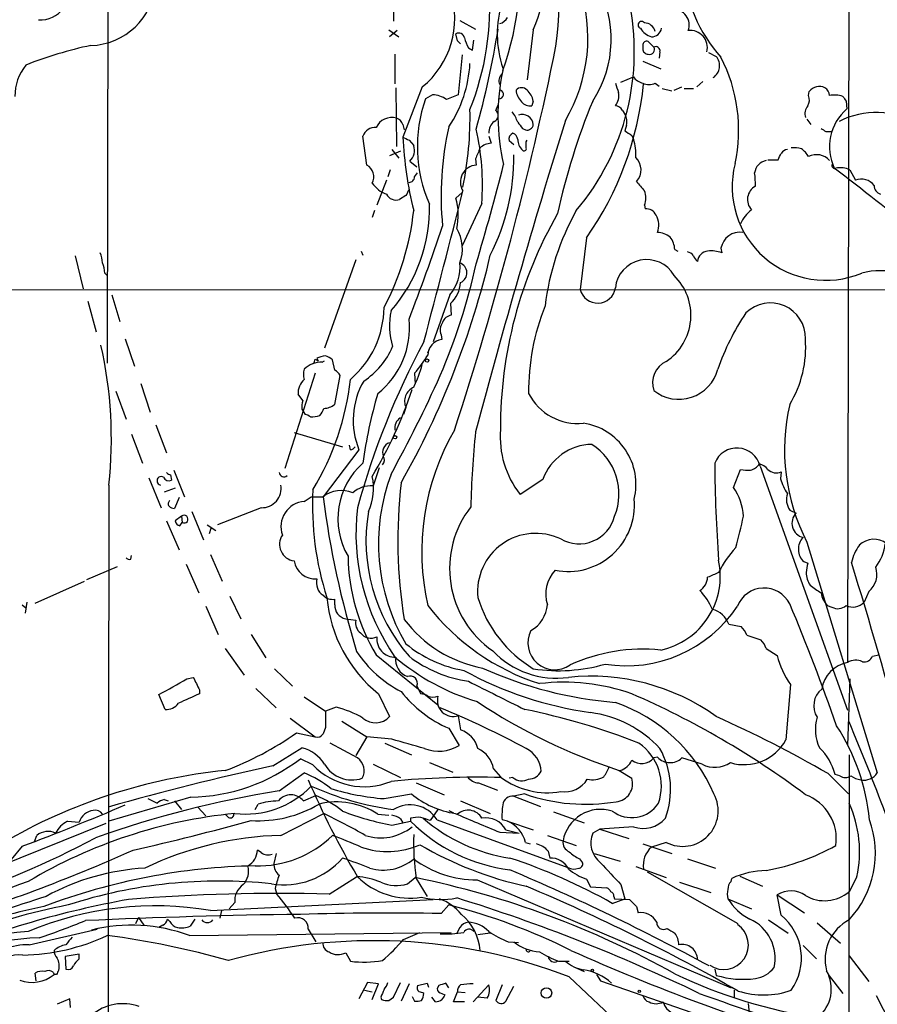
# Model space of a CAD drawing. Extents: x 0 to 1051, y 10 to 885.
# Drawn here: x 369 to 462, y 625 to 732 of the extents above; entities that cross this region are included whole.
import ezdxf

# ---------------------------------------------------------------- set-up
doc = ezdxf.new("R2010")
doc.units = 0
doc.header["$MEASUREMENT"] = 0
doc.layers.add('MAIN', color=5, linetype='CONTINUOUS')

msp = doc.modelspace()

# ---------------------------------------------------------------- linework, layer by layer
at = {"layer": 'MAIN'}
for p, q in [((378.46, 862.33), (378.1213, 694.436)), ((458.5547, 801.2853), (458.3007, 662.0087)), ((409.1093, 735.4993), (409.1093, 731.4353)), ((416.306, 731.52), (417.9993, 730.5887)), ((408.6013, 730.504), (409.702, 729.742)), ((409.5327, 730.4193), (408.686, 729.742)), ((424.2647, 730.504), (423.5873, 725.0853)), ((416.052, 729.3187), (415.8827, 730.0807)), ((417.6607, 728.3027), (417.83, 729.4033)), ((437.3033, 728.6413), (436.7107, 729.234)), ((417.2373, 728.5567), (417.6607, 728.3027)), ((436.118, 728.8107), (436.118, 728.472)), ((437.9807, 728.1333), (437.896, 727.456)), ((443.23, 728.0487), (444.0767, 727.6253)), ((409.2787, 727.8793), (409.2787, 724.662)), ((416.56, 727.7947), (416.1367, 723.4767)), ((436.118, 727.1173), (438.0653, 726.2707)), ((433.7473, 724.8313), (435.102, 725.424)), ((442.6373, 724.916), (441.96, 724.3233)), ((409.3633, 724.2387), (409.448, 717.8887)), ((412.242, 724.3233), (410.1253, 718.9047)), ((437.4727, 724.7467), (437.896, 724.408)), ((438.2347, 724.154), (439.2507, 723.9)), ((439.5047, 723.9847), (440.3513, 724.3233)), ((440.6053, 724.154), (441.6213, 724.154)), ((454.0673, 723.392), (454.152, 723.8153)), ((413.3427, 723.4767), (412.5807, 723.0533)), ((416.1367, 723.4767), (414.8667, 722.9687)), ((424.2647, 722.7993), (424.0953, 722.2913)), ((458.1313, 722.7993), (458.216, 721.9527)), ((420.2007, 721.7833), (420.4547, 722.376)), ((433.9167, 721.7833), (434.1707, 721.36)), ((453.898, 720.852), (454.3213, 720.2593)), ((410.1253, 720.2593), (410.2947, 719.6667)), ((423.0793, 719.836), (423.418, 719.6667)), ((434.34, 720.1747), (434.1707, 719.582)), ((406.2307, 715.8567), (405.8073, 718.9893)), ((410.8027, 718.566), (411.3107, 717.9733)), ((419.4387, 718.9893), (419.6927, 718.2273)), ((422.148, 718.058), (421.64, 718.4813)), ((423.5027, 718.3967), (423.5873, 718.566)), ((434.9327, 719.074), (435.102, 718.6507)), ((455.93, 719.4973), (456.5227, 719.4973)), ((408.94, 717.55), (409.702, 716.6187)), ((409.8713, 717.3807), (408.686, 716.8727)), ((417.9993, 716.534), (418.084, 715.8567)), ((449.6647, 716.4493), (450.7653, 716.4493)), ((408.7707, 715.3487), (408.5167, 714.5867)), ((410.8873, 716.28), (411.6493, 715.6873)), ((458.5547, 715.3487), (459.1473, 714.248)), ((408.3473, 714.248), (407.3313, 711.5387)), ((411.3953, 714.5867), (411.734, 715.01)), ((410.464, 712.5547), (409.7867, 712.1313)), ((416.56, 712.8933), (415.8827, 712.3007)), ((418.6767, 711.708), (416.56, 707.136)), ((436.2873, 711.5387), (436.372, 711.1153)), ((407.0773, 710.946), (406.8233, 710.184)), ((430.022, 707.9827), (429.3447, 702.3947)), ((444.5847, 706.882), (444.6693, 706.374)), ((374.65, 706.0353), (375.4967, 702.4793)), ((405.638, 706.5433), (405.8073, 706.12)), ((439.5893, 706.7127), (439.928, 706.5433)), ((405.0453, 705.612), (401.6587, 696.0447)), ((377.8673, 704.1727), (378.1213, 703.9187)), ((214.884, 702.31), (726.694, 702.4793)), ((378.6293, 701.802), (379.476, 698.9233)), ((415.2053, 701.802), (413.4273, 696.722)), ((376.0047, 701.1247), (376.936, 697.8227)), ((415.29, 700.8707), (415.3747, 699.6007)), ((414.274, 697.484), (414.3587, 696.976)), ((380.0687, 697.0607), (381.0847, 694.0973)), ((412.8347, 695.5367), (413.004, 695.96)), ((400.6427, 694.8593), (400.9813, 694.69)), ((400.812, 694.944), (400.9813, 694.69)), ((401.4047, 694.5207), (401.6587, 694.69)), ((402.7593, 693.674), (402.5053, 694.7747)), ((400.6427, 693.3353), (397.3407, 683.006)), ((402.7593, 689.9487), (403.352, 693.0813)), ((411.3953, 693.3353), (411.48, 692.15)), ((381.762, 692.2347), (382.778, 689.102)), ((379.0527, 691.388), (380.1533, 688.34)), ((399.288, 690.372), (398.78, 691.0493)), ((399.2033, 689.4407), (399.542, 688.848)), ((410.464, 689.61), (410.21, 688.848)), ((383.3707, 687.7473), (384.556, 684.6993)), ((380.746, 686.7313), (381.9313, 683.5987)), ((398.3567, 686.9007), (403.606, 685.3767)), ((404.4527, 685.038), (404.368, 685.546)), ((405.384, 685.038), (401.4893, 679.958)), ((384.9793, 682.3287), (385.064, 681.736)), ((385.318, 682.8367), (386.5033, 679.958)), ((407.5853, 683.0907), (406.908, 681.1433)), ((445.9393, 680.974), (446.7013, 682.9213)), ((448.818, 683.26), (458.3007, 656.844)), ((451.104, 682.6673), (451.0193, 681.9053)), ((378.2907, 681.228), (378.1213, 501.7347)), ((382.6087, 681.99), (383.9633, 678.7727)), ((425.2807, 681.8207), (422.8253, 680.212)), ((385.4873, 680.8893), (384.302, 680.466)), ((385.9107, 679.8733), (385.4027, 678.688)), ((399.4573, 679.45), (400.2193, 679.958)), ((400.2193, 679.958), (401.4893, 679.958)), ((387.2653, 678.3493), (388.5353, 675.3013)), ((394.8007, 678.7727), (390.0593, 676.91)), ((452.0353, 678.5187), (452.7127, 678.18)), ((384.556, 677.3333), (385.9107, 674.2007)), ((386.1647, 677.8413), (385.4873, 677.3333)), ((385.9953, 676.8253), (386.2493, 677.164)), ((386.1647, 677.8413), (386.2493, 677.164)), ((388.9587, 676.91), (389.89, 676.3173)), ((389.2127, 675.9787), (389.382, 676.5713)), ((453.898, 675.0473), (461.518, 650.0707)), ((389.2973, 673.6927), (390.5673, 670.814)), ((380.6613, 673.1847), (380.746, 673.608)), ((386.6727, 672.6767), (388.0273, 669.544)), ((453.5593, 672.9307), (453.9827, 672.7613)), ((375.92, 670.9833), (379.222, 672.4227)), ((370.332, 668.4433), (375.666, 670.814)), ((460.5867, 669.7133), (460.0787, 668.528)), ((369.4007, 668.528), (369.2313, 667.3427)), ((391.414, 669.2053), (392.5993, 666.75)), ((402.7593, 668.274), (402.7593, 668.8667)), ((368.8927, 668.274), (369.316, 667.9353)), ((388.7893, 668.1047), (390.144, 665.0567)), ((456.0993, 668.1893), (456.6073, 668.02)), ((403.9447, 666.75), (405.0453, 666.5807)), ((445.4313, 666.1573), (446.786, 665.9033)), ((393.7, 665.0567), (395.3087, 662.5167)), ((447.3787, 664.972), (448.9027, 664.464)), ((390.906, 663.5327), (392.938, 660.654)), ((449.4953, 663.5327), (450.6807, 662.7707)), ((407.2467, 662.8553), (413.9353, 657.4367)), ((461.01, 662.686), (461.6873, 662.8553)), ((396.24, 661.3313), (398.1873, 659.4687)), ((386.7573, 660.2307), (387.4347, 660.4)), ((458.5547, 660.2307), (458.3007, 653.034)), ((388.112, 659.0453), (388.112, 658.622)), ((394.208, 659.2147), (396.4093, 657.098)), ((411.6493, 659.4687), (412.0727, 658.622)), ((452.12, 659.638), (451.612, 653.6267)), ((384.3867, 656.9287), (383.7093, 658.5373)), ((399.4573, 658.2833), (401.7433, 656.7593)), ((407.5007, 658.622), (408.686, 656.1667)), ((402.9287, 657.1827), (401.7433, 656.7593)), ((397.9333, 655.9973), (400.6427, 653.9653)), ((403.5213, 655.6587), (406.2307, 653.9653)), ((416.1367, 656.2513), (416.3907, 654.7273)), ((401.7433, 654.9813), (401.4893, 654.304)), ((415.1207, 654.8967), (416.2213, 653.034)), ((398.6107, 654.3887), (400.6427, 653.9653)), ((406.2307, 653.9653), (405.0453, 651.9333)), ((408.94, 653.7113), (406.2307, 653.9653)), ((396.0707, 650.8327), (399.2033, 652.78)), ((405.2147, 651.6793), (402.2513, 653.288)), ((408.178, 653.288), (411.0567, 652.018)), ((400.3887, 650.9173), (399.034, 651.5947)), ((437.7267, 651.764), (437.3033, 651.6793)), ((442.5527, 651.002), (440.3513, 651.6793)), ((458.47, 652.018), (458.0467, 367.792)), ((406.908, 651.002), (409.8713, 649.5627)), ((413.004, 651.1713), (415.544, 650.1553)), ((419.9467, 650.494), (420.7087, 649.6473)), ((433.578, 650.3247), (434.9327, 649.478)), ((396.748, 648.1233), (399.4573, 650.0707)), ((422.0633, 649.5627), (421.64, 649.478)), ((456.184, 649.986), (458.3853, 647.7847)), ((457.454, 649.732), (456.946, 649.9013)), ((411.5647, 648.97), (414.6127, 647.7)), ((418.338, 648.97), (420.37, 648.208)), ((387.1807, 647.446), (378.2907, 644.8213)), ((382.524, 647.2767), (383.54, 646.7687)), ((384.302, 647.192), (384.7253, 647.0227)), ((399.3727, 647.0227), (400.7273, 647.6153)), ((408.0933, 647.2767), (411.0567, 647.7847)), ((423.3333, 647.7847), (422.148, 647.5307)), ((422.148, 647.5307), (425.0267, 646.43)), ((385.4027, 647.0227), (386.1647, 646.0913)), ((387.9427, 646.3453), (388.7893, 645.414)), ((394.1233, 646.0913), (394.462, 646.684)), ((413.9353, 646.0913), (413.0887, 644.906)), ((415.1207, 646.0067), (415.6287, 645.7527)), ((416.3907, 647.0227), (419.608, 645.668)), ((391.2447, 645.2447), (390.906, 645.5833)), ((396.9173, 643.2973), (401.574, 645.668)), ((407.416, 645.5833), (408.6013, 645.4987)), ((409.8713, 645.0753), (410.1253, 644.652)), ((410.972, 645.16), (410.972, 644.8213)), ((413.8507, 644.9907), (427.99, 639.826)), ((421.4707, 644.8213), (420.878, 644.9907)), ((426.466, 645.8373), (429.768, 644.652)), ((377.952, 644.5673), (365.6753, 639.6567)), ((373.8033, 644.8213), (375.0733, 644.7367)), ((408.94, 644.398), (410.972, 644.8213)), ((421.3013, 643.89), (422.7407, 643.5513)), ((421.4707, 644.8213), (424.2647, 643.89)), ((431.4613, 643.9747), (430.6993, 643.5513)), ((435.102, 644.2287), (431.4613, 643.9747)), ((431.4613, 643.9747), (434.594, 642.9587)), ((370.2473, 642.62), (370.5013, 643.2973)), ((420.624, 643.636), (422.7407, 643.5513)), ((425.7887, 643.2973), (428.9213, 642.1967)), ((368.8927, 642.112), (367.7073, 640.6727)), ((423.418, 642.5353), (423.926, 642.366)), ((436.118, 642.366), (439.2507, 641.35)), ((438.658, 642.5353), (437.0493, 642.0273)), ((394.8007, 641.4347), (394.3773, 641.6887)), ((396.4093, 641.35), (396.1553, 640.2493)), ((425.8733, 641.604), (426.0427, 640.842)), ((429.26, 640.7573), (429.5987, 640.334)), ((430.8687, 641.35), (433.6627, 640.5033)), ((440.944, 640.7573), (443.992, 639.7413)), ((435.356, 639.9107), (438.658, 638.7253)), ((402.1667, 636.9473), (405.13, 638.81)), ((410.6333, 638.048), (411.48, 638.7253)), ((411.5647, 638.6407), (412.75, 636.6933)), ((430.022, 638.556), (430.4453, 637.7093)), ((446.4473, 633.73), (436.626, 639.318)), ((445.6853, 638.302), (445.77, 638.6407)), ((446.6167, 638.8947), (449.072, 637.794)), ((459.3167, 638.81), (458.47, 637.2013)), ((396.3247, 637.54), (396.494, 636.9473)), ((418.1687, 638.4713), (445.6853, 626.7873)), ((430.4453, 637.7093), (432.2233, 637.6247)), ((433.7473, 637.9633), (434.1707, 636.4393)), ((440.0973, 638.2173), (443.484, 637.1167)), ((432.816, 635.9313), (434.1707, 636.4393)), ((432.9853, 636.6933), (433.07, 636.4393)), ((433.07, 636.4393), (434.6787, 636.3547)), ((445.3467, 636.4393), (447.8867, 635.3387)), ((450.6807, 636.8627), (453.644, 634.9153)), ((451.104, 634.6613), (450.6807, 636.8627)), ((389.2973, 635.1693), (413.4273, 636.3547)), ((391.922, 636.016), (391.3293, 635.3387)), ((414.274, 634.8307), (415.1207, 635.762)), ((435.4407, 635.5927), (435.61, 634.9153)), ((381.508, 634.4073), (381.1693, 633.73)), ((381.508, 634.4073), (382.1007, 633.5607)), ((390.4827, 635.1693), (390.3133, 634.3227)), ((384.1327, 633.5607), (383.7093, 633.3067)), ((384.8947, 633.984), (384.6407, 634.238)), ((387.604, 634.238), (387.096, 633.476)), ((416.306, 633.3067), (415.9673, 632.714)), ((449.7493, 634.1533), (451.866, 632.714)), ((454.9987, 633.8147), (457.5387, 631.6133)), ((369.6547, 631.444), (377.0207, 633.1373)), ((387.0113, 632.46), (415.3747, 632.7987)), ((399.8807, 633.1373), (400.7273, 631.7827)), ((410.21, 632.0367), (411.988, 632.7987)), ((419.608, 632.714), (418.2533, 632.5447)), ((421.5553, 631.7827), (422.656, 631.698)), ((453.4747, 631.3593), (454.914, 629.92)), ((375.0733, 630.428), (373.5493, 630.174)), ((373.5493, 630.174), (373.634, 628.8193)), ((375.0733, 629.92), (375.0733, 630.428)), ((403.9447, 630.5973), (404.4527, 629.666)), ((458.47, 630.2587), (460.5867, 627.4647)), ((426.974, 629.666), (428.1593, 629.666)), ((428.6673, 629.0733), (429.768, 628.5653)), ((370.4167, 627.5493), (370.332, 628.396)), ((372.2793, 628.4807), (372.364, 628.2267)), ((372.618, 628.2267), (372.364, 628.2267)), ((428.1593, 627.9727), (434.0013, 622.4693)), ((431.1227, 628.2267), (431.546, 627.5493)), ((443.9073, 628.8193), (444.0767, 628.142)), ((456.184, 628.2267), (457.7927, 626.1947)), ((406.3153, 627.38), (405.384, 625.602)), ((407.5007, 627.2107), (406.3153, 627.38)), ((406.8233, 625.5173), (407.5007, 627.2107)), ((409.1093, 625.7713), (409.8713, 627.38)), ((410.8027, 627.2107), (409.956, 625.348)), ((411.734, 627.0413), (412.75, 627.2953)), ((412.75, 627.2953), (412.9193, 626.872)), ((414.02, 627.0413), (413.8507, 626.7027)), ((415.1207, 626.7873), (414.782, 627.2953)), ((417.7453, 625.2633), (419.4387, 627.126)), ((420.878, 627.126), (420.2007, 625.4327)), ((421.3013, 625.348), (422.148, 626.9567)), ((431.546, 627.5493), (446.024, 622.554)), ((405.9767, 626.5333), (406.8233, 626.364)), ((407.7547, 625.7713), (407.8393, 625.5173)), ((408.6013, 625.4327), (409.1093, 625.7713)), ((411.1413, 625.856), (411.3953, 625.348)), ((413.6813, 625.2633), (413.258, 625.7713)), ((414.3587, 626.1947), (414.6973, 626.0253)), ((415.6287, 625.2633), (416.052, 626.364)), ((416.052, 626.364), (416.8987, 626.2793)), ((419.2693, 625.6867), (418.2533, 625.7713)), ((446.024, 626.5333), (446.024, 625.7713)), ((462.9573, 622.9773), (461.4333, 625.9407)), ((374.0573, 625.602), (372.7027, 625.0093)), ((374.142, 624.6707), (374.0573, 625.602)), ((416.814, 625.2633), (415.6287, 625.2633)), ((447.548, 625.094), (447.7173, 623.316))]:
    msp.add_line(p, q, dxfattribs=at)
for centre, radius in [((412.7584, 694.6985), 0.178), ((409.2871, 686.4012), 0.178), ((430.657, 628.6924), 0.1338), ((425.6817, 626.2367), 0.5715), ((435.737, 626.4064), 0.1338)]:
    msp.add_circle(centre, radius, dxfattribs=at)
for centre, radius, start, end in [((213.2439, 640.3685), 270.8734, 17.961528, 25.04966), ((389.1397, 733.0884), 30.4125, 338.349722, 29.425959), ((391.644, 733.6625), 35.4217, 351.988964, 21.112347), ((409.9921, 736.686), 15.5539, 336.580749, 20.05074), ((390.0793, 737.0378), 32.7626, 340.499811, 8.444967), ((456.9997, 738.6074), 16.6314, 185.172502, 221.713732), ((420.5638, 729.4647), 12.1308, 326.669915, 30.294583), ((376.125, 736.076), 7.2686, 271.721045, 355.449306), ((406.2103, 731.7175), 9.5423, 309.205294, 17.914495), ((412.5281, 729.6353), 17.6473, 329.515492, 18.535668), ((432.1016, 730.0852), 11.7468, 162.834874, 198.513304), ((408.5677, 728.1306), 26.6379, 319.825506, 12.301574), ((370.9277, 734.5814), 2.9877, 265.065478, 325.16367), ((439.4887, 731.0487), 1.6637, 337.770102, 95.290462), ((420.3134, 732.4374), 1.2939, 283.889111, 333.432969), ((435.9874, 731.0327), 0.38, 37.880274, 251.05009), ((436.2431, 729.9897), 1.2771, 15.673007, 88.016562), ((317.355, 747.4639), 104.4716, 344.617337, 350.704342), ((437.8539, 731.986), 2.3839, 213.412093, 250.274393), ((437.0517, 730.8553), 1.1133, 269.876485, 350.590982), ((441.2734, 728.5907), 1.8449, 345.64514, 97.621938), ((416.179, 729.4965), 0.655, 14.210201, 116.893637), ((331.5464, 644.4744), 119.7487, 44.885409, 45.114591), ((419.9598, 730.2355), 3.1985, 190.414759, 211.659608), ((436.5414, 728.8445), 0.4247, 66.507351, 184.56424), ((385.0756, 687.0967), 42.6182, 101.823413, 111.702399), ((61.5781, 803.1607), 372.6515, 341.862474, 348.478042), ((436.6966, 728.4579), 0.5788, 178.604026, 271.395974), ((436.8935, 728.3485), 0.5036, 248.714146, 35.545612), ((437.515, 728.2179), 0.4734, 349.703815, 116.565051), ((442.9001, 726.6315), 1.5401, 302.960547, 40.185677), ((429.3513, 719.6663), 17.1483, 347.743758, 27.335201), ((373.228, 723.4241), 5.0986, 140.108963, 181.312651), ((403.69, 727.6255), 13.7379, 326.310858, 356.819499), ((443.301, 721.207), 22.8682, 167.641829, 193.312553), ((421.5891, 724.9904), 1.0498, 132.637512, 203.172791), ((436.4566, 726.3553), 1.6439, 214.508882, 258.113137), ((420.5649, 723.5298), 0.4771, 266.924736, 72.457555), ((422.9946, 723.4343), 0.8088, 42.880757, 137.114422), ((424.2726, 724.0844), 1.8733, 183.050887, 226.985816), ((422.2283, 722.4218), 2.0711, 10.502056, 48.991821), ((401.2997, 728.1109), 35.073, 324.977747, 354.356703), ((687.3238, 808.8886), 267.7346, 198.316967, 198.54615), ((436.7954, 726.0162), 1.4389, 241.915802, 298.080685), ((455.2619, 722.9742), 1.3926, 65.232905, 142.844568), ((455.253, 723.3076), 1.1035, 4.386361, 57.538365), ((427.5204, 717.8837), 15.8088, 160.912791, 203.328795), ((413.3209, 720.8714), 2.6054, 53.608194, 89.520585), ((498.7707, 694.8357), 73.5913, 157.667236, 167.624752), ((431.7043, 723.392), 1.8208, 322.805352, 10.72056), ((453.0287, 722.9182), 1.1415, 326.689968, 24.522046), ((456.9112, 720.6008), 2.8464, 71.959705, 101.303221), ((584.9619, 807.7032), 152.6259, 213.57026, 213.799443), ((378.8742, 721.1453), 38.5393, 348.536705, 1.074491), ((419.7789, 721.2388), 0.6887, 291.49862, 52.236644), ((423.8899, 723.3996), 1.1272, 217.418896, 280.499437), ((433.1125, 721.4025), 0.8898, 25.338213, 87.281652), ((455.1257, 721.4023), 1.448, 142.125016, 195.255119), ((461.7774, 717.843), 5.4381, 130.911676, 205.311146), ((408.9153, 719.1981), 1.8183, 72.965148, 156.584607), ((409.1516, 719.9631), 1.0177, 16.919786, 73.067804), ((1256.9368, 462.8338), 868.3663, 162.7263569, 165.0408608), ((420.9663, 719.3885), 1.5288, 127.705699, 182.267992), ((419.2156, 719.4165), 3.5304, 18.099818, 38.495314), ((423.0509, 720.1191), 1.2219, 6.588753, 108.857597), ((433.0695, 720.598), 1.3391, 341.573169, 34.682165), ((461.3894, 712.6067), 8.9455, 2.921929, 116.70512), ((407.1258, 718.5296), 1.3963, 85.032925, 160.778698), ((447.2884, 712.5811), 33.0133, 167.003887, 185.786388), ((391.3786, 713.7399), 27.3736, 355.74311, 12.685866), ((592.1422, 847.1685), 211.6503, 216.756638, 216.985832), ((423.5786, 720.3385), 0.6907, 256.555243, 353.415203), ((561.5516, 909.8277), 228.9527, 236.19532, 236.424503), ((540.3586, 846.6781), 152.6537, 236.192759, 236.421922), ((495.1439, 888.0952), 189.3504, 243.320371, 243.54954), ((452.1644, 721.0985), 42.0963, 182.987256, 193.955796), ((422.3597, 718.6506), 0.7393, 113.63204, 193.237414), ((421.7612, 718.5722), 0.8139, 5.534773, 68.212969), ((424.2694, 718.6769), 1.6983, 180.883947, 225.512898), ((431.0101, 717.1267), 4.3665, 354.435511, 20.4275), ((409.7701, 717.4589), 1.6242, 313.460738, 18.463953), ((714.6173, 590.1099), 322.4365, 156.686244, 156.915397), ((419.811, 716.3143), 1.9167, 93.538667, 132.85825), ((423.2486, 717.663), 0.2603, 229.424969, 12.49299), ((254.1527, 718.058), 169.3503, 359.885409, 0.114591), ((451.9368, 716.5477), 1.0143, 98.818743, 145.191237), ((452.501, 714.372), 3.3604, 76.151915, 95.058586), ((451.5367, 715.2768), 2.9475, 30.844409, 53.127381), ((398.878, 716.6949), 23.2715, 332.972716, 0.646058), ((434.0562, 715.3477), 1.8781, 317.492364, 46.203824), ((449.7718, 714.8329), 1.5566, 100.232086, 173.467138), ((281.5747, 801.468), 189.3506, 333.320357, 333.549527), ((454.9281, 715.0522), 1.9375, 42.642696, 116.377258), ((405.5774, 714.594), 1.4216, 331.208452, 62.643706), ((418.186, 714.0364), 1.8232, 93.207199, 212.282217), ((131.9119, 789.8393), 298.4295, 343.521619, 345.663106), ((455.919, 713.5156), 10.1264, 165.646346, 292.686848), ((456.928, 715.8387), 0.3367, 162.259218, 287.756988), ((212.5359, 394.2408), 403.626, 51.129563, 52.747679), ((457.5648, 713.3819), 2.2019, 63.283666, 104.038137), ((410.8169, 714.5724), 0.5786, 268.593643, 1.416257), ((441.0818, 713.8675), 7.2343, 357.648676, 9.086679), ((459.7473, 712.5253), 1.8242, 38.277188, 109.20274), ((409.4796, 715.7523), 3.2331, 214.753773, 249.498921), ((579.9482, 628.2234), 189.3057, 153.31696, 153.546156), ((689.8638, 925.2204), 330.6235, 219.688743, 219.917926), ((449.0832, 712.1366), 1.6293, 118.331481, 222.74656), ((462.104, 713.6159), 0.9255, 177.560193, 254.50273), ((409.4226, 713.2913), 1.2158, 207.81495, 287.425994), ((-1068.5625, 1089.1179), 1532.0763, 345.1600199, 345.7912988), ((409.5305, 710.4859), 6.6064, 346.990302, 15.944443), ((434.6582, 712.3007), 1.7985, 334.93249, 25.06751), ((396.2021, 711.1723), 16.808, 318.83447, 1.537576), ((436.526, 710.0091), 1.1169, 22.581589, 97.925512), ((450.3432, 707.897), 3.9818, 128.092813, 156.154832), ((382.775, 713.9486), 28.6932, 331.930673, 353.993294), ((467.1276, 687.4633), 46.4194, 150.093632, 180.276486), ((453.1854, 697.2709), 27.8524, 150.594655, 173.100617), ((435.6115, 709.322), 2.2431, 340.55614, 29.836126), ((163.7966, 794.1248), 264.6262, 338.973573, 341.293258), ((412.3867, 706.7951), 4.2043, 338.779624, 31.609288), ((437.5849, 706.1372), 2.4422, 52.2137, 86.671425), ((437.1512, 706.5709), 2.4422, 3.328575, 37.7863), ((446.6377, 706.5138), 2.0858, 81.241725, 169.832254), ((374.4638, 705.1262), 3.1529, 2.674103, 23.313364), ((328.7007, 727.5236), 93.393, 330.462856, 346.75133), ((440.7886, 705.4567), 1.014, 34.793431, 81.184241), ((442.7222, 706.3743), 1.1519, 197.115163, 233.973724), ((443.3131, 705.2749), 1.2795, 97.53605, 172.46395), ((443.5689, 703.4124), 3.1594, 69.617153, 97.705135), ((374.719, 704.0257), 3.1517, 2.673305, 23.318658), ((350.5432, 720.2351), 69.1965, 336.895097, 347.441016), ((411.7339, 704.8129), 4.5952, 319.063443, 5.75017), ((415.931, 704.1983), 1.1385, 293.813798, 70.769328), ((436.546, 702.2275), 3.408, 29.752388, 174.333404), ((435.3223, 699.6037), 6.0093, 303.717305, 45.894015), ((461.8567, 696.1717), 8.255, 75.749967, 104.250033), ((413.0028, 703.38), 3.3953, 312.348836, 356.22903), ((431.2326, 702.8636), 1.9453, 193.948376, 351.140529), ((397.7557, 700.5335), 10.338, 310.376466, 359.522251), ((448.6703, 691.3708), 24.9147, 158.216398, 180.544571), ((449.948, 697.1603), 3.782, 358.49093, 134.567215), ((416.2928, 698.4812), 7.6135, 167.656892, 197.324709), ((415.4932, 698.5056), 1.1015, 96.175906, 162.397417), ((468.5194, 685.432), 25.6619, 145.803817, 161.066081), ((401.7806, 698.2415), 9.0705, 308.410222, 5.921719), ((415.5541, 698.0119), 1.3847, 143.338642, 202.410744), ((332.328, 686.2614), 46.2375, 353.750412, 12.645082), ((488.7204, 655.7092), 86.6321, 151.743917, 164.560341), ((401.44, 699.4123), 8.2315, 302.741751, 337.135925), ((414.5823, 695.2423), 1.7481, 97.349024, 178.675705), ((441.849, 696.1317), 11.916, 328.742595, 4.471466), ((401.8585, 692.9411), 2.2598, 92.922039, 117.586725), ((401.3377, 693.5704), 1.6774, 45.886457, 76.006836), ((402.1816, 701.6512), 12.4115, 317.931912, 329.128713), ((401.3122, 691.8877), 2.6346, 87.987968, 134.752421), ((273.558, 736.9553), 133.8753, 341.443693, 341.672876), ((397.043, 698.6272), 15.8121, 334.465476, 343.992139), ((439.6986, 692.2961), 2.5328, 114.257863, 198.970742), ((401.1085, 693.2083), 1.7405, 161.565051, 198.431826), ((402.0399, 692.3619), 1.4964, 28.735138, 61.264862), ((274.2066, 756.4052), 153.6394, 331.210408, 335.659456), ((440.0386, 694.8512), 4.347, 231.005689, 345.443949), ((400.8169, 691.1386), 2.0389, 131.823036, 182.510304), ((375.6972, 695.7864), 28.9252, 328.609056, 353.791034), ((413.2551, 688.244), 8.499, 150.037294, 202.161698), ((411.9879, 690.2873), 1.6677, 113.958303, 203.962838), ((454.6754, 677.1053), 49.2976, 163.46676, 172.431101), ((365.845, 706.6781), 47.7535, 329.10639, 341.539972), ((429.0767, 693.8665), 5.9807, 207.186294, 275.821363), ((401.5771, 689.6943), 2.3873, 163.508337, 186.097947), ((401.4786, 691.6633), 2.1401, 272.554908, 306.757453), ((473.1591, 685.0221), 21.6907, 166.87186, 207.378411), ((399.4824, 687.8905), 0.9594, 47.162672, 86.438195), ((400.1349, 691.7262), 3.1322, 269.996342, 288.923755), ((399.9464, 689.9309), 1.6774, 315.886457, 346.006836), ((410.5933, 687.3865), 1.3349, 122.742447, 190.000023), ((428.7028, 681.3094), 6.6797, 346.093364, 81.559109), ((438.4793, 673.9981), 26.2943, 149.97614, 192.762793), ((529.447, 675.9399), 111.9937, 174.339992, 178.507295), ((430.7462, 686.4302), 10.0701, 175.391482, 218.133227), ((409.0448, 684.7522), 1.1076, 108.902833, 200.699537), ((430.7146, 679.852), 5.7796, 90.990409, 160.084567), ((427.1513, 680.2573), 6.3928, 337.794828, 57.196384), ((404.3677, 685.7158), 0.6831, 277.147904, 330.237433), ((407.427, 683.944), 0.7155, 313.997695, 35.615867), ((446.3089, 682.6506), 2.582, 13.651436, 158.45696), ((411.1126, 677.5856), 8.019, 131.421649, 210.4366), ((611.4853, 685.099), 167.5847, 180.512947, 184.105869), ((447.4775, 684.2619), 1.4617, 282.826853, 329.223807), ((448.2866, 681.7839), 1.7868, 39.534195, 75.522795), ((385.0216, 682.8789), 0.5518, 212.463229, 265.603684), ((397.2495, 682.6088), 0.5022, 182.979206, 313.418715), ((428.8322, 674.9057), 21.3411, 159.403074, 210.604799), ((447.5057, 686.1849), 3.3613, 256.153931, 275.057234), ((450.5627, 683.8051), 1.26, 224.543393, 295.442426), ((383.9711, 681.6821), 0.4634, 57.908119, 258.498508), ((384.81, 682.3287), 0.6448, 203.197424, 293.197424), ((394.8728, 680.8505), 2.0791, 268.012625, 10.461368), ((406.7443, 678.0555), 3.0921, 86.9653, 131.221136), ((400.8615, 680.8932), 6.0948, 335.330109, 11.989704), ((462.0782, 675.2613), 52.4921, 173.194035, 189.425088), ((457.73, 684.0994), 7.0603, 198.105439, 212.588703), ((432.9241, 679.0224), 32.5797, 177.013186, 197.849779), ((403.4594, 677.4224), 3.211, 67.142544, 127.846344), ((440.5097, 677.3066), 6.5522, 4.680928, 34.03689), ((453.6533, 679.657), 1.9783, 161.133672, 215.127263), ((385.1216, 679.1999), 0.4045, 124.126202, 219.613322), ((399.6731, 676.7173), 2.7412, 94.51525, 199.344497), ((503.117, 693.2515), 102.4934, 187.452313, 197.053389), ((428.0207, 679.0596), 7.1949, 258.898248, 5.138482), ((385.462, 679.6449), 0.9587, 227.151439, 266.453861), ((386.4498, 677.533), 0.4199, 241.482093, 132.761063), ((428.5309, 676.0359), 23.4763, 173.305391, 214.908165), ((425.2775, 675.205), 19.1376, 170.543436, 220.855952), ((426.0303, 672.1871), 10.8354, 142.004992, 235.300733), ((453.858, 677.0895), 1.5814, 136.404052, 255.972544), ((386.0379, 677.3759), 0.5522, 184.424169, 265.575831), ((429.2108, 678.8459), 3.9878, 240.183834, 345.408986), ((-400.0391, 887.8245), 872.7176, 345.8483658, 346.0775471), ((424.5223, 669.6929), 6.3033, 64.580151, 185.981934), ((398.5915, 674.8076), 1.8076, 146.34949, 262.536478), ((454.8032, 674.2845), 1.8384, 136.271659, 227.422548), ((461.1492, 673.0978), 2.2554, 52.121006, 134.417972), ((457.3415, 675.4141), 5.0517, 322.488597, 353.908179), ((454.6726, 666.6306), 11.5375, 137.301361, 153.684798), ((463.3383, 671.8723), 4.7159, 143.026103, 168.084373), ((380.5342, 673.6502), 0.4825, 217.869776, 285.271781), ((400.6654, 673.4047), 2.3413, 189.573763, 273.58992), ((425.4535, 673.8267), 21.257, 180.817809, 211.073126), ((436.3397, 671.3579), 8.1787, 282.180186, 12.298496), ((463.037, 670.7295), 9.2795, 167.352251, 173.71538), ((-62.3004, 512.1824), 545.2332, 15.017208, 17.137722), ((429.3786, 669.417), 3.7675, 136.731601, 197.661125), ((570.7379, 375.1415), 322.4168, 113.08283, 113.312013), ((456.4131, 671.8144), 2.6007, 181.522504, 213.190852), ((459.0717, 671.5761), 2.4011, 309.121176, 18.500599), ((402.4498, 670.6739), 1.6846, 166.470267, 235.237301), ((441.3449, 671.3276), 1.8027, 301.946086, 357.128706), ((437.7438, 665.2941), 6.4056, 22.699196, 44.677435), ((449.2556, 666.9687), 3.1079, 26.567525, 158.560782), ((666.5008, 966.2873), 364.1577, 234.345893, 234.575079), ((457.9618, 669.9671), 2.5748, 189.457932, 223.667122), ((402.5334, 670.3056), 1.4565, 224.207251, 278.922318), ((416.9558, 670.4017), 15.105, 185.187423, 231.247364), ((431.4623, 673.1445), 13.8332, 197.277675, 238.646695), ((241.1811, 579.68), 228.7431, 19.264922, 22.810104), ((458.8726, 669.6947), 1.678, 243.783108, 315.951301), ((404.2411, 668.2035), 1.4834, 177.276077, 258.474184), ((432.5099, 683.4349), 24.8906, 217.770808, 252.299185), ((422.2535, 668.5609), 3.5468, 299.698396, 355.360315), ((434.3442, 676.0807), 14.4243, 260.864319, 326.430016), ((443.0302, 665.2904), 2.5528, 19.851755, 75.872305), ((457.2605, 669.0843), 1.2488, 238.461031, 314.21482), ((406.2998, 666.2785), 1.2904, 166.45591, 234.653307), ((421.2783, 674.9281), 13.7446, 216.953603, 259.448026), ((406.691, 666.0591), 1.4101, 216.214082, 297.004787), ((426.5823, 664.1343), 2.9024, 152.377257, 304.927007), ((444.911, 664.0558), 2.6323, 20.368798, 44.576735), ((409.2699, 664.5536), 1.9545, 172.677913, 272.739), ((447.0241, 662.6145), 2.6362, 20.383071, 44.552782), ((415.7574, 670.2158), 12.7376, 213.453779, 242.905882), ((419.0142, 674.3922), 13.4261, 230.443751, 260.201482), ((426.7798, 669.8601), 9.5483, 223.572485, 277.794218), ((436.1278, 644.4066), 19.0555, 84.164257, 114.439301), ((425.4022, 681.7014), 24.9956, 229.830352, 253.178529), ((411.2684, 662.3051), 1.928, 171.162558, 250.767174), ((419.2505, 673.7539), 13.9235, 232.646579, 261.686465), ((459.3277, 664.8465), 8.8927, 193.498991, 215.853004), ((458.8701, 658.6608), 3.396, 99.65232, 172.058393), ((459.179, 660.6435), 1.6233, 63.264478, 122.755161), ((460.0645, 663.1235), 1.0418, 261.432795, 335.169164), ((436.2476, 696.8569), 40.6828, 241.329755, 261.800347), ((436.6507, 700.8665), 43.3171, 245.607397, 265.370786), ((426.9996, 679.3679), 18.2428, 261.377887, 286.085002), ((-38.1048, 1421.3627), 871.6821, 298.9409633, 299.1701526), ((726.4581, 829.0525), 378.6562, 206.448768, 206.677944), ((410.9402, 659.7756), 0.7727, 336.596936, 113.403064), ((1182.2747, 2182.4313), 1703.8633, 243.3203528, 243.5495389), ((427.5933, 637.8961), 21.987, 70.500064, 96.925847), ((430.5394, 637.3561), 23.1753, 54.258817, 96.10496), ((420.2117, 666.8456), 12.9882, 217.850415, 246.922876), ((456.9241, 657.3274), 2.2931, 128.178277, 212.895865), ((640.9605, 86.633), 625.3829, 113.8478891, 114.0770795), ((411.9878, 657.0974), 1.527, 56.315136, 86.812677), ((413.385, 660.0189), 1.7402, 251.565051, 288.434949), ((415.6059, 657.9024), 1.7343, 164.426726, 287.821697), ((453.9283, 712.0732), 65.0155, 236.631834, 251.759459), ((397.9359, 573.3188), 92.9806, 53.126701, 66.553169), ((384.5025, 658.5505), 1.626, 265.91589, 324.4869), ((846.2429, 655.8703), 444.5005, 179.885408, 180.114592), ((400.2192, 646.5152), 11.0062, 59.487816, 75.748486), ((376.0282, 564.3205), 100.3192, 61.755531, 67.641729), ((408.1353, 582.5206), 75.9444, 68.722252, 78.456011), ((427.2326, 640.6157), 18.0728, 23.370389, 70.871986), ((407.1619, 657.5214), 2.0391, 228.369728, 318.367627), ((428.8447, 644.2562), 12.4372, 42.729258, 82.605852), ((388.6872, 532.716), 135.3073, 60.076668, 65.835319), ((459.4342, 654.7624), 4.6276, 163.431799, 205.36508), ((223.5692, 556.6036), 254.8991, 18.052231, 22.847078), ((415.5039, 652.0448), 2.8253, 13.311237, 71.706778), ((438.15, 642.8105), 22.6266, 5.529353, 33.050948), ((379.2175, 681.8198), 33.5941, 290.360959, 305.259492), ((400.8806, 654.598), 0.676, 249.393359, 334.219618), ((156.7142, -235.8099), 924.5895, 73.9400127, 74.1691921), ((447.0842, 656.1254), 5.1715, 253.329727, 331.107564), ((398.2402, 648.8655), 4.0312, 32.00463, 76.177825), ((414.0177, 656.6143), 4.2041, 248.779415, 301.611431), ((417.0981, 650.0547), 2.8822, 8.766868, 66.371761), ((422.1606, 650.0615), 2.956, 3.461839, 62.998068), ((432.4958, 648.6462), 5.6373, 340.546153, 55.427301), ((430.0918, 648.2839), 9.0385, 339.780275, 29.213517), ((451.0211, 648.3535), 6.1237, 14.640555, 46.289551), ((386.8774, 667.3202), 19.8765, 270.874323, 307.705822), ((404.3135, 650.3121), 1.6375, 329.378875, 56.608831), ((433.0658, 652.2965), 2.0602, 286.842026, 334.983611), ((435.982, 652.8212), 1.7463, 233.067764, 319.165616), ((439.0805, 653.008), 1.8386, 222.579747, 313.724033), ((396.83, 591.2601), 59.3609, 95.727439, 120.417194), ((454.1905, 381.6489), 275.3867, 102.183773, 106.016805), ((405.9402, 656.3053), 7.7362, 224.14373, 292.136294), ((404.619, 652.7154), 3.4204, 210.061945, 288.825359), ((423.7744, 650.8719), 1.4787, 269.314157, 334.701742), ((429.2064, 651.7991), 3.4356, 321.220906, 342.18525), ((443.9345, 653.6469), 2.9841, 242.415659, 303.942484), ((394.8287, 638.9088), 12.0835, 51.590118, 67.477266), ((489.4558, 688.2141), 97.6592, 203.476885, 210.38995), ((418.2755, 552.0426), 97.5526, 88.521051, 95.541422), ((418.4229, 650.4943), 1.5267, 213.696313, 266.812051), ((425.7878, 656.3041), 8.3899, 233.466368, 279.884236), ((423.0343, 650.7209), 1.5114, 230.024545, 298.552371), ((427.6762, 650.8223), 2.8195, 260.853056, 329.546819), ((430.6992, 651.5956), 2.2806, 254.941869, 301.319642), ((433.0577, 648.8936), 1.964, 275.305359, 17.311212), ((458.0467, 650.6847), 1.122, 238.113159, 301.882505), ((460.3186, 652.4559), 3.1999, 238.345929, 259.582729), ((460.0786, 650.9739), 1.6993, 258.506237, 327.8924), ((414.2676, 538.0004), 111.5078, 99.039507, 109.605908), ((393.0882, 655.5005), 9.9014, 263.235939, 316.071692), ((413.4419, 678.0829), 32.2836, 245.821811, 262.287397), ((410.0885, 673.3226), 26.1222, 252.735801, 265.619513), ((384.7076, 645.5644), 1.6774, 103.993164, 134.113543), ((398.018, 645.9884), 1.7044, 37.361375, 142.638625), ((396.1014, 636.4574), 12.0788, 51.58866, 67.481828), ((417.317, 655.4389), 9.8883, 230.720581, 261.16344), ((421.9923, 646.5089), 1.0336, 81.336021, 174.982236), ((429.9438, 666.7531), 20.0873, 250.78652, 279.442581), ((440.4332, 645.9541), 3.8522, 242.559561, 28.37258), ((451.9766, 642.9065), 5.1037, 352.005641, 69.921843), ((278.6745, 882.9691), 257.1993, 290.534517, 293.217604), ((376.9132, 644.0782), 1.9542, 99.302778, 160.307717), ((376.7726, 644.9967), 1.0251, 34.90548, 99.846414), ((394.4767, 657.8355), 12.9528, 266.562263, 300.578379), ((396.8801, 638.291), 8.7344, 91.422309, 106.072175), ((402.9919, 638.9276), 7.9919, 56.387678, 103.944435), ((410.9188, 643.1234), 3.476, 32.492684, 121.370259), ((417.1986, 644.3437), 1.6886, 28.910248, 132.768078), ((428.1588, 645.4139), 7.2931, 170.64578, 183.326602), ((431.5618, 641.9711), 4.1452, 72.388133, 169.806419), ((434.9146, 648.6996), 3.4813, 232.927335, 326.313128), ((446.7531, 641.4978), 12.8479, 347.924429, 24.220811), ((397.211, 592.0222), 53.9059, 95.630659, 120.848116), ((312.1056, 942.1302), 308.2205, 282.899893, 285.350754), ((391.4564, 645.5748), 0.3921, 237.327102, 13.7492), ((368.6775, 577.9688), 75.2686, 60.219939, 64.083884), ((415.0845, 676.0002), 32.194, 249.11205, 258.997109), ((408.4528, 643.1912), 2.3584, 53.024664, 78.077809), ((411.8193, 641.344), 3.9089, 86.283134, 102.518792), ((327.9032, 391.0679), 267.7505, 71.448768, 71.677944), ((424.5006, 659.2699), 18.6358, 229.212659, 261.433615), ((926.2181, 1851.1688), 1309.1069, 247.051755, 247.2809346), ((419.1158, 642.7204), 2.4788, 28.154067, 100.203337), ((436.1603, 647.219), 3.1721, 250.51057, 319.526051), ((450.6963, 641.3746), 10.6103, 317.109762, 19.926406), ((375.2419, 642.1127), 3.0669, 117.973803, 152.026197), ((407.7391, 648.4657), 5.4339, 252.015192, 308.763552), ((424.0445, 657.9614), 18.5352, 225.147761, 262.810186), ((420.1587, 641.7313), 3.357, 13.857003, 66.994143), ((333.2401, 724.1305), 92.071, 287.39453, 298.272736), ((371.729, 641.7308), 1.9903, 66.164077, 128.086568), ((397.7558, 607.5293), 35.7778, 91.342924, 115.797997), ((394.4502, 651.4552), 11.4646, 268.366049, 314.636716), ((381.1409, 586.0991), 61.0579, 66.34611, 69.518573), ((440.6603, 642.5769), 29.3606, 178.428692, 187.704488), ((433.249, 642.5023), 2.7571, 157.636707, 231.853628), ((408.4887, 650.2621), 8.7143, 250.905313, 293.67576), ((431.9545, 676.4991), 39.6172, 239.735922, 257.682021), ((424.0866, 640.0655), 2.3578, 40.731237, 77.34125), ((428.5885, 642.5507), 1.1172, 172.07661, 247.406174), ((438.7727, 640.0754), 2.6038, 131.442398, 189.253234), ((444.7298, 664.5745), 25.5358, 280.755613, 298.797248), ((304.8634, 812.2548), 186.753, 286.982454, 294.031105), ((392.3657, 641.7441), 2.0124, 299.653061, 358.422458), ((395.5416, 642.387), 1.2065, 232.116687, 291.612696), ((397.2268, 646.4131), 8.4695, 260.996002, 318.868551), ((387.7151, 593.5214), 49.9175, 67.808281, 71.43725), ((407.9946, 644.6611), 5.1221, 253.843333, 310.346383), ((418.1304, 649.7864), 11.3152, 232.936165, 270.193937), ((402.952, 583.4613), 60.3735, 60.353055, 71.883947), ((426.1489, 638.6897), 2.1549, 26.662554, 92.82483), ((430.8581, 644.2418), 3.8335, 225.250475, 245.362339), ((395.3589, 572.0293), 67.9772, 91.041504, 110.760705), ((383.4696, 615.0533), 24.7214, 92.977912, 118.912942), ((391.2447, 639.4449), 2.187, 317.353398, 14.576346), ((397.6834, 640.1891), 1.5293, 177.743981, 232.289319), ((428.6732, 641.0508), 1.4025, 240.846988, 290.978262), ((432.1009, 644.5067), 6.3034, 230.302431, 250.742942), ((429.1565, 640.2023), 0.4614, 272.33528, 16.58506), ((1025.3221, 1189.474), 808.7798, 222.7634745, 222.9926571), ((401.6342, 636.7604), 5.3664, 155.576457, 171.646883), ((404.9606, 631.952), 6.8601, 65.964836, 88.58502), ((410.8796, 644.6276), 8.1201, 225.761903, 279.053182), ((391.7688, 542.378), 98.3429, 60.904766, 78.437701), ((322.1919, 405.6367), 254.2292, 61.547408, 66.951631), ((449.5963, 630.4235), 9.0644, 90.638434, 114.968817), ((577.1013, 54.3723), 619.7121, 109.5654469, 112.5095804), ((390.2289, 585.5383), 52.8152, 83.834489, 108.022936), ((394.1062, 636.1678), 2.1894, 124.907337, 183.975614), ((409.4219, 642.0079), 4.141, 246.258915, 287.009753), ((339.3987, 438.829), 216.0105, 60.292578, 67.085854), ((431.9264, 636.9044), 0.7791, 22.400936, 67.599064), ((446.8278, 636.9473), 1.5658, 161.068631, 198.931369), ((446.3325, 637.5521), 0.9905, 130.795783, 185.608144), ((431.0205, 449.5422), 196.3827, 107.637647, 113.847995), ((396.7045, 437.7283), 199.2939, 88.429454, 94.690584), ((373.3919, 617.7722), 30.0232, 33.453315, 39.693197), ((414.2496, 644.9929), 8.6413, 255.987878, 281.465453), ((412.0482, 631.0541), 5.7645, 39.825806, 69.099145), ((361.2281, 458.921), 185.8473, 64.165961, 72.870126), ((432.5367, 636.7611), 0.4537, 351.405541, 75.969882), ((450.1709, 639.2574), 5.587, 210.291722, 243.949535), ((452.1417, 634.5534), 2.7327, 54.496445, 122.31987), ((455.7979, 640.3665), 4.1423, 240.031401, 310.171461), ((386.5481, 570.1116), 66.86, 100.915, 122.17642), ((383.7346, 572.628), 64.1879, 101.203462, 120.282761), ((399.1591, 532.8539), 105.1858, 100.269193, 112.053952), ((383.3522, 600.2106), 35.4606, 80.348576, 112.87129), ((398.4929, 570.8214), 67.0356, 63.571904, 75.638174), ((625.5595, 826.4735), 269.4079, 224.885409, 225.114592), ((407.7022, -63.7766), 698.5764, 90.710966, 92.62151), ((398.7812, 633.2689), 1.1073, 353.174693, 107.876949), ((408.2994, 338.7408), 296.1502, 88.844024, 91.792857), ((412.8423, 630.3731), 5.6852, 4.825073, 50.280239), ((435.9018, 632.9588), 1.9781, 28.389232, 98.482787), ((447.2813, 630.0051), 6.0244, 324.809922, 50.6143), ((342.7655, 714.899), 87.3016, 288.699853, 292.199371), ((380.7473, 615.3932), 18.1801, 69.84543, 103.744024), ((383.8302, 634.3168), 0.8143, 291.805329, 354.446932), ((386.0518, 634.5625), 1.2936, 206.563071, 256.111999), ((386.1223, 635.7625), 2.4852, 261.18127, 293.066602), ((388.9587, 634.5909), 0.7367, 216.439052, 323.556328), ((417.3643, 632.6715), 1.2344, 95.905504, 149.027486), ((417.0215, 630.5388), 3.3674, 44.125296, 86.325703), ((438.3616, 633.8358), 0.7224, 174.957084, 301.835579), ((566.1659, 844.6178), 246.8296, 238.919658, 239.148841), ((444.881, 631.444), 2.6722, 235.582029, 55.582029), ((445.8002, 629.9986), 4.6527, 347.463846, 65.667031), ((460.6919, 629.8626), 4.8318, 117.376969, 194.53437), ((371.3021, 600.8769), 32.0532, 93.097671, 128.073023), ((371.2155, 609.0089), 23.2017, 91.136524, 130.627517), ((368.604, 652.7649), 22.4247, 270.953836, 295.113396), ((585.6444, 462.5449), 271.0633, 141.228066, 141.457252), ((366.2013, 541.5832), 91.6552, 74.14315, 82.527368), ((414.6118, 645.4214), 12.7991, 268.108311, 279.52289), ((417.3066, 632.4908), 0.6543, 36.866394, 151.926998), ((426.2302, 643.3587), 12.4843, 237.04351, 248.008968), ((438.0233, 631.4863), 1.9899, 358.781921, 38.095449), ((369.367, 625.7198), 5.7314, 87.122718, 140.992504), ((374.0288, 628.9411), 2.5338, 98.96381, 131.073185), ((407.0122, 573.0163), 58.8847, 68.953386, 105.531559), ((402.3869, 631.5626), 0.9078, 171.421795, 255.960695), ((393.6637, 646.297), 21.8434, 310.756152, 319.243848), ((425.2825, 635.6428), 4.9725, 230.922518, 266.073484), ((440.3936, 629.8374), 1.6511, 359.927127, 103.337683), ((368.6011, 626.7388), 3.6241, 84.041638, 141.623889), ((373.3495, 630.7545), 0.9902, 174.39016, 229.217958), ((371.1993, 629.158), 1.7254, 345.798653, 29.387781), ((403.1253, 632.1004), 1.7119, 235.947917, 298.59657), ((423.7397, 630.9359), 0.2517, 160.312491, 317.753877), ((432.3483, 642.9546), 14.3342, 238.889751, 247.980146), ((426.5647, 630.2868), 0.7005, 189.266013, 297.603885), ((520.5045, 836.313), 225.1908, 245.837677, 253.53851), ((373.888, 629.412), 0.6448, 246.802576, 336.802576), ((376.3007, 628.354), 1.9897, 128.08865, 156.16616), ((405.8981, 641.6045), 12.0257, 263.096771, 279.698558), ((430.5722, 633.0949), 4.4499, 230.404294, 258.477197), ((447.8835, 630.8688), 3.095, 277.92066, 322.593605), ((369.9948, 631.114), 3.7349, 248.709938, 309.370899), ((371.0516, 627.2109), 1.3865, 77.655866, 121.266381), ((371.744, 627.7561), 0.9009, 53.544775, 116.075842), ((499.7449, 564.9808), 141.9905, 153.320375, 153.549558), ((428.8494, 623.022), 5.7732, 47.747741, 81.695019), ((462.9051, 676.8178), 53.8192, 244.327629, 261.643339), ((446.9861, 637.8812), 10.1645, 253.367489, 277.483901), ((452.5147, 626.6663), 4.023, 309.678109, 29.543326), ((406.8901, 627.7852), 1.6763, 315.870102, 346.011837), ((412.1574, 626.7873), 0.4937, 149.040224, 239.024302), ((477.9009, 436.6685), 200.8048, 108.320348, 108.549531), ((417.0178, 626.391), 0.9662, 130.47072, 181.601349), ((417.5335, 619.7243), 7.4894, 88.37946, 98.776989), ((417.7908, 626.5903), 1.7328, 328.568397, 18.008328), ((619.6204, 541.5361), 227.997, 158.08868, 158.317839), ((369.8298, 499.2719), 133.8752, 71.453843, 71.683013), ((410.8892, 626.2787), 1.5244, 326.291169, 356.841227), ((414.4009, 626.7449), 0.5518, 184.385964, 265.614036), ((541.5279, 541.1214), 152.6259, 146.200557, 146.42974), ((437.0917, 626.2369), 1.0178, 196.919786, 253.067804), ((1634.3403, 4010.5072), 3588.1383, 250.5951543, 250.8243365), ((449.2003, 635.0469), 9.0282, 252.245802, 289.437641), ((379.7994, 619.9138), 5.1629, 69.675283, 130.768127), ((408.3895, 626.9991), 1.5806, 249.629778, 277.700518), ((411.6071, 626.9129), 1.5792, 262.29219, 290.390429), ((413.4757, 626.8418), 1.5919, 277.421011, 303.690068), ((420.7786, 625.7491), 0.6588, 208.700686, 322.498746), ((437.5573, 626.704), 1.6298, 242.125209, 297.874791), ((440.3433, 625.9022), 2.1224, 197.51893, 281.727107)]:
    msp.add_arc(centre, radius, start, end, dxfattribs=at)

doc.saveas('drawing.dxf')
